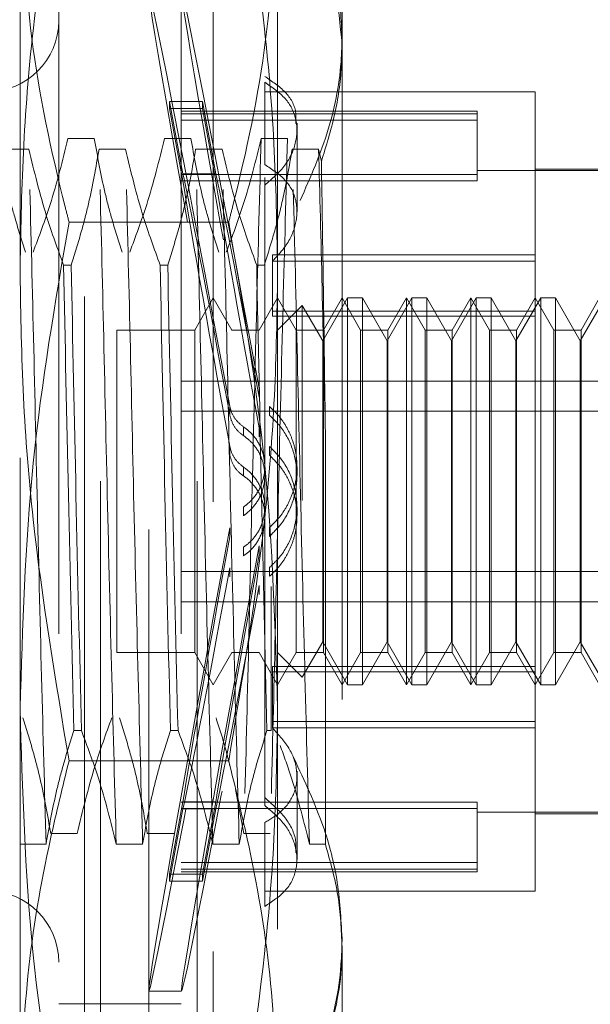
# Model space of a CAD drawing. Units: inches. Extents: x 0 to 23.4, y 0 to 16.5.
# Drawn here: x 11.6 to 11.7, y 7.9 to 8 of the extents above; entities that cross this region are included whole.
import ezdxf

# ---------------------------------------------------------------- set-up
doc = ezdxf.new("R2010")
doc.units = ezdxf.units.IN
doc.header["$MEASUREMENT"] = 0
doc.linetypes.add('HIDDEN', pattern=[0.075, 0.05, -0.025])

msp = doc.modelspace()

# ---------------------------------------------------------------- linework, layer by layer
at = {"color": 7, "linetype": 'HIDDEN', "lineweight": 0}
for p, q in [((11.57689, 7.97819), (11.57689, 8.07304)), ((11.61626, 8.07304), (11.61626, 7.97819)), ((11.59658, 7.83922), (11.59658, 8.05084)), ((11.58674, 7.87477), (11.58674, 8.04345)), ((11.5892, 7.8466), (11.5892, 8.04345)), ((11.60396, 7.8466), (11.60396, 8.04345)), ((11.60642, 8.04345), (11.60642, 7.87477)), ((11.62611, 8.04247), (11.62611, 8.01327)), ((11.5828, 8.02328), (11.5828, 7.86678)), ((11.6015, 8.02328), (11.6015, 7.86678)), ((11.62611, 8.01327), (11.62611, 7.87547)), ((11.61429, 8.00749), (11.61429, 7.99492)), ((11.65563, 8.00605), (11.61429, 8.00605)), ((11.65563, 7.98018), (11.65563, 8.00605)), ((11.59975, 8.00455), (11.59975, 8.00348)), ((11.59975, 8.00455), (11.60475, 8.00455)), ((11.59975, 8.00455), (11.60179, 7.99351)), ((11.59975, 8.00348), (11.60475, 8.00348)), ((11.60179, 7.99245), (11.59975, 8.00348)), ((11.60475, 8.00455), (11.60679, 7.99351)), ((11.60475, 8.00455), (11.60475, 8.00348)), ((11.60679, 7.99245), (11.60475, 8.00348)), ((11.64677, 8.0031), (11.6015, 8.0031)), ((11.64677, 8.00268), (11.6015, 8.00268)), ((11.64677, 8.0031), (11.64677, 8.00171)), ((11.64677, 8.00171), (11.6015, 8.00171)), ((11.61922, 8.00017), (11.61922, 8.00124)), ((11.64677, 8.00171), (11.64677, 7.99245)), ((11.58421, 7.9989), (11.58824, 7.9989)), ((11.59897, 7.9989), (11.60301, 7.9989)), ((11.61374, 7.9989), (11.61777, 7.9989)), ((11.61922, 7.98773), (11.61922, 8.00017)), ((11.57823, 7.99728), (11.5742, 7.99728)), ((11.59299, 7.99728), (11.58896, 7.99728)), ((11.60776, 7.99728), (11.60373, 7.99728)), ((11.62252, 7.99728), (11.61849, 7.99728)), ((11.62294, 7.9954), (11.62252, 7.99728)), ((11.64677, 7.99342), (11.6015, 7.99342)), ((11.60179, 7.99351), (11.60679, 7.99351)), ((11.61429, 7.99178), (11.61429, 7.99298)), ((11.67532, 7.994), (11.64677, 7.994)), ((11.67532, 7.99424), (11.65563, 7.99424)), ((11.64677, 7.99245), (11.6015, 7.99245)), ((11.60179, 7.99245), (11.60679, 7.99245)), ((11.61429, 7.99178), (11.61429, 7.89708)), ((11.60878, 7.98615), (11.58437, 7.98615)), ((11.65563, 7.98113), (11.61546, 7.98113)), ((11.61546, 7.98018), (11.61546, 7.98113)), ((11.58354, 7.97958), (11.5847, 7.97958)), ((11.5983, 7.97958), (11.59946, 7.97958)), ((11.61306, 7.97958), (11.61423, 7.97958)), ((11.61546, 7.98018), (11.61546, 7.97177)), ((11.65563, 7.98018), (11.61546, 7.98018)), ((11.65563, 7.97177), (11.65563, 7.98018)), ((11.57689, 7.85018), (11.57689, 7.97819)), ((11.61626, 7.97819), (11.61626, 7.85018)), ((11.60642, 7.97456), (11.60358, 7.96964)), ((11.60926, 7.96964), (11.60642, 7.97456)), ((11.61626, 7.97456), (11.61342, 7.96964)), ((11.6191, 7.96964), (11.61626, 7.97456)), ((11.62003, 7.97341), (11.61626, 7.96964)), ((11.62003, 7.94363), (11.62003, 7.97341)), ((11.62315, 7.968), (11.62003, 7.97341)), ((11.62694, 7.97456), (11.62315, 7.968)), ((11.62611, 7.97456), (11.62326, 7.96964)), ((11.62895, 7.96964), (11.62611, 7.97456)), ((11.62694, 7.9155), (11.62694, 7.97456)), ((11.62921, 7.97456), (11.62694, 7.97456)), ((11.62921, 7.97456), (11.62921, 7.94358)), ((11.633, 7.968), (11.62921, 7.97456)), ((11.63678, 7.97456), (11.633, 7.968)), ((11.63595, 7.97456), (11.63311, 7.96964)), ((11.63595, 7.97452), (11.63595, 7.97456)), ((11.63879, 7.96964), (11.63595, 7.97456)), ((11.63595, 7.9155), (11.63595, 7.97452)), ((11.63678, 7.9155), (11.63678, 7.97456)), ((11.63905, 7.97456), (11.63678, 7.97456)), ((11.63905, 7.97456), (11.63905, 7.94358)), ((11.64284, 7.968), (11.63905, 7.97456)), ((11.64662, 7.97456), (11.64284, 7.968)), ((11.64579, 7.97456), (11.64295, 7.96964)), ((11.64579, 7.97452), (11.64579, 7.97456)), ((11.64863, 7.96964), (11.64579, 7.97456)), ((11.64579, 7.9155), (11.64579, 7.97452)), ((11.64662, 7.9155), (11.64662, 7.97456)), ((11.6489, 7.97456), (11.64662, 7.97456)), ((11.6489, 7.97456), (11.6489, 7.94358)), ((11.65268, 7.968), (11.6489, 7.97456)), ((11.65647, 7.97456), (11.65268, 7.968)), ((11.65563, 7.97456), (11.65279, 7.96964)), ((11.65847, 7.96964), (11.65563, 7.97456)), ((11.65647, 7.9155), (11.65647, 7.97456)), ((11.65874, 7.97456), (11.65647, 7.97456)), ((11.65874, 7.97456), (11.65874, 7.94358)), ((11.66252, 7.968), (11.65874, 7.97456)), ((11.66631, 7.97456), (11.66252, 7.968)), ((11.66548, 7.97456), (11.66263, 7.96964)), ((11.65563, 7.97256), (11.61546, 7.97256)), ((11.65563, 7.97177), (11.61546, 7.97177)), ((11.65563, 7.9175), (11.65563, 7.97177)), ((11.59166, 7.96964), (11.59166, 7.92042)), ((11.60358, 7.96964), (11.59166, 7.96964)), ((11.60358, 7.96964), (11.60358, 7.92042)), ((11.60926, 7.96961), (11.60926, 7.96964)), ((11.61342, 7.96964), (11.60926, 7.96964)), ((11.6191, 7.96961), (11.6191, 7.96964)), ((11.62326, 7.96964), (11.6191, 7.96964)), ((11.6191, 7.92042), (11.6191, 7.96961)), ((11.62326, 7.96964), (11.62326, 7.92042)), ((11.62895, 7.96961), (11.62895, 7.96964)), ((11.63311, 7.96964), (11.62895, 7.96964)), ((11.62895, 7.92042), (11.62895, 7.96961)), ((11.63311, 7.96964), (11.63311, 7.92042)), ((11.63879, 7.96961), (11.63879, 7.96964)), ((11.64295, 7.96964), (11.63879, 7.96964)), ((11.63879, 7.92042), (11.63879, 7.96961)), ((11.64295, 7.96964), (11.64295, 7.92042)), ((11.64863, 7.96961), (11.64863, 7.96964)), ((11.65279, 7.96964), (11.64863, 7.96964)), ((11.64863, 7.92042), (11.64863, 7.96961)), ((11.65279, 7.96964), (11.65279, 7.92042)), ((11.65847, 7.96961), (11.65847, 7.96964)), ((11.66263, 7.96964), (11.65847, 7.96964)), ((11.65847, 7.92042), (11.65847, 7.96961)), ((11.66263, 7.96964), (11.66263, 7.92042)), ((11.62315, 7.9439), (11.62315, 7.968)), ((11.633, 7.9439), (11.633, 7.968)), ((11.64284, 7.9439), (11.64284, 7.968)), ((11.65268, 7.9439), (11.65268, 7.968)), ((11.66252, 7.9439), (11.66252, 7.968)), ((11.6015, 7.96187), (11.67532, 7.96187)), ((11.61344, 7.95941), (11.61344, 7.96077)), ((11.6015, 7.95727), (11.67532, 7.95727)), ((11.60894, 7.95806), (11.60894, 7.95671)), ((11.61503, 7.95799), (11.61503, 7.95664)), ((11.61103, 7.95355), (11.61103, 7.95489)), ((11.61344, 7.95336), (11.61344, 7.95472)), ((11.62356, 7.89116), (11.62356, 7.95383)), ((11.60894, 7.95196), (11.60894, 7.95061)), ((11.61503, 7.95189), (11.61503, 7.95054)), ((11.61103, 7.94741), (11.61103, 7.94875)), ((11.61922, 7.94745), (11.61922, 7.94878)), ((11.62315, 7.92206), (11.62315, 7.9439)), ((11.62921, 7.94358), (11.62921, 7.9155)), ((11.633, 7.92206), (11.633, 7.9439)), ((11.63905, 7.94358), (11.63905, 7.9155)), ((11.64284, 7.92206), (11.64284, 7.9439)), ((11.6489, 7.94358), (11.6489, 7.9155)), ((11.65268, 7.92206), (11.65268, 7.9439)), ((11.65874, 7.94358), (11.65874, 7.9155)), ((11.66252, 7.92206), (11.66252, 7.9439)), ((11.61103, 7.94265), (11.61103, 7.94131)), ((11.61922, 7.94128), (11.61922, 7.94261)), ((11.60894, 7.9381), (11.60894, 7.93945)), ((11.61503, 7.93817), (11.61503, 7.93952)), ((11.61103, 7.93651), (11.61103, 7.93517)), ((11.61344, 7.9367), (11.61344, 7.93534)), ((11.6015, 7.93279), (11.67532, 7.93279)), ((11.60894, 7.932), (11.60894, 7.93335)), ((11.61503, 7.93207), (11.61503, 7.93342)), ((11.61344, 7.93065), (11.61344, 7.92929)), ((11.61528, 7.93052), (11.61528, 7.90852)), ((11.6015, 7.92819), (11.67532, 7.92819)), ((11.62003, 7.91665), (11.62315, 7.92206)), ((11.62315, 7.92206), (11.62694, 7.9155)), ((11.62921, 7.9155), (11.633, 7.92206)), ((11.633, 7.92206), (11.63678, 7.9155)), ((11.63905, 7.9155), (11.64284, 7.92206)), ((11.64284, 7.92206), (11.64662, 7.9155)), ((11.6489, 7.9155), (11.65268, 7.92206)), ((11.65268, 7.92206), (11.65647, 7.9155)), ((11.65874, 7.9155), (11.66252, 7.92206)), ((11.66252, 7.92206), (11.66631, 7.9155)), ((11.59166, 7.92042), (11.60358, 7.92042)), ((11.60358, 7.92042), (11.60642, 7.9155)), ((11.60642, 7.9155), (11.60926, 7.92042)), ((11.60926, 7.92042), (11.61342, 7.92042)), ((11.61342, 7.92042), (11.61342, 7.92045)), ((11.61342, 7.92042), (11.61626, 7.9155)), ((11.61626, 7.9155), (11.6191, 7.92042)), ((11.61626, 7.92042), (11.62003, 7.91665)), ((11.6191, 7.92042), (11.62326, 7.92042)), ((11.62326, 7.92042), (11.62611, 7.9155)), ((11.62611, 7.9155), (11.62895, 7.92042)), ((11.62895, 7.92042), (11.63311, 7.92042)), ((11.63311, 7.92042), (11.63595, 7.9155)), ((11.63595, 7.9155), (11.63879, 7.92042)), ((11.63879, 7.92042), (11.64295, 7.92042)), ((11.64295, 7.92042), (11.64579, 7.9155)), ((11.64579, 7.9155), (11.64863, 7.92042)), ((11.64863, 7.92042), (11.65279, 7.92042)), ((11.65279, 7.92042), (11.65563, 7.9155)), ((11.65563, 7.9155), (11.65847, 7.92042)), ((11.65847, 7.92042), (11.66263, 7.92042)), ((11.66263, 7.92042), (11.66548, 7.9155)), ((11.65563, 7.91829), (11.61546, 7.91829)), ((11.61546, 7.9175), (11.61546, 7.91829)), ((11.65563, 7.9175), (11.61546, 7.9175)), ((11.61546, 7.9175), (11.61546, 7.90893)), ((11.65563, 7.90893), (11.65563, 7.9175)), ((11.62694, 7.9155), (11.62921, 7.9155)), ((11.63678, 7.9155), (11.63905, 7.9155)), ((11.64662, 7.9155), (11.6489, 7.9155)), ((11.65647, 7.9155), (11.65874, 7.9155)), ((11.65563, 7.90988), (11.61546, 7.90988)), ((11.65563, 7.90893), (11.61546, 7.90893)), ((11.65563, 7.88401), (11.65563, 7.90893)), ((11.58627, 7.90852), (11.5851, 7.90852)), ((11.60103, 7.90852), (11.59987, 7.90852)), ((11.61528, 7.90852), (11.61463, 7.90852)), ((11.60878, 7.9039), (11.58437, 7.9039)), ((11.61922, 7.90149), (11.61922, 7.90233)), ((11.61922, 7.88882), (11.61922, 7.90149)), ((11.61111, 7.89278), (11.60982, 7.89952)), ((11.60179, 7.89761), (11.59975, 7.88658)), ((11.64677, 7.8976), (11.6015, 7.8976)), ((11.60179, 7.89761), (11.60679, 7.89761)), ((11.60679, 7.89761), (11.60475, 7.88658)), ((11.64677, 7.8976), (11.64677, 7.89664)), ((11.59975, 7.88551), (11.60179, 7.89655)), ((11.64677, 7.89664), (11.6015, 7.89664)), ((11.60179, 7.89655), (11.60679, 7.89655)), ((11.60475, 7.88551), (11.60679, 7.89655)), ((11.64677, 7.89664), (11.64677, 7.88738)), ((11.64677, 7.89606), (11.67532, 7.89606)), ((11.65563, 7.89582), (11.67532, 7.89582)), ((11.61429, 7.88167), (11.61429, 7.89448)), ((11.58561, 7.89278), (11.58158, 7.89278)), ((11.60038, 7.89278), (11.59634, 7.89278)), ((11.61514, 7.89278), (11.61111, 7.89278)), ((11.57683, 7.89116), (11.58086, 7.89116)), ((11.59159, 7.89116), (11.59562, 7.89116)), ((11.60636, 7.89116), (11.61039, 7.89116)), ((11.62112, 7.89116), (11.62356, 7.89116)), ((11.64677, 7.88835), (11.6015, 7.88835)), ((11.59975, 7.88551), (11.59975, 7.88658)), ((11.59975, 7.88658), (11.60475, 7.88658)), ((11.64677, 7.88738), (11.6015, 7.88738)), ((11.6015, 7.88696), (11.64677, 7.88696)), ((11.60475, 7.88551), (11.60475, 7.88658)), ((11.64677, 7.88738), (11.64677, 7.88696)), ((11.59975, 7.88551), (11.60475, 7.88551)), ((11.61429, 7.88401), (11.65563, 7.88401)), ((11.58674, 7.8466), (11.58674, 7.87477)), ((11.60642, 7.87477), (11.60642, 7.8466)), ((11.62611, 7.87547), (11.62611, 7.84759)), ((11.59658, 7.86875), (11.60159, 7.86875)), ((11.5828, 7.86678), (11.6015, 7.86678))]:
    msp.add_line(p, q, dxfattribs=at)
for centre, start, end in [((11.57197, 8.01688), 180, 0), ((11.57197, 7.87318), 0, 180)]:
    msp.add_arc(centre, 0.01083, start, end, dxfattribs=at)
for centre, major_axis, start_param, end_param in [((11.61066, 7.94503), (-0.01408, 0.07628), 4.882427, 7.779154), ((11.61566, 7.94503), (-0.01408, 0.07628), 4.918623, 7.742958), ((11.61066, 7.94503), (-0.00908, 0.04921), 4.95044, 6.108976), ((11.61566, 7.94503), (-0.00908, 0.04921), 5.007354, 6.108976), ((11.61066, 7.94503), (-0.00908, 0.04921), 0.269419, 1.427955), ((11.61566, 7.94503), (-0.00908, 0.04921), 0.269419, 1.371041), ((11.61066, 7.94503), (0.01408, 0.07628), 1.645624, 4.542351), ((11.61066, 7.94503), (0.00908, 0.04921), 1.713638, 2.872173), ((11.61566, 7.94503), (0.01408, 0.07628), 1.68182, 4.506155), ((11.61566, 7.94503), (0.00908, 0.04921), 1.770551, 2.872173), ((11.61066, 7.94503), (0.00908, 0.04921), 3.315802, 4.474338), ((11.61566, 7.94503), (0.00908, 0.04921), 3.315802, 4.417424)]:
    msp.add_ellipse(centre, major_axis=major_axis, ratio=0.008793, start_param=start_param, end_param=end_param, dxfattribs=at)
for points, knots in [([(11.57689, 7.97819), (11.57699, 7.98438), (11.5772, 7.99679), (11.5792, 8.02164), (11.5823, 8.04013), (11.58437, 8.05248)], [0, 0, 0, 0, 0.248606, 0.497861, 1, 1, 1, 1]), ([(11.60878, 8.05248), (11.61084, 8.04023), (11.61393, 8.02181), (11.61595, 7.99696), (11.61616, 7.98445), (11.61626, 7.97819)], [0, 0, 0, 0, 0.498032, 0.748699, 1, 1, 1, 1]), ([(11.57689, 8.03988), (11.57726, 8.0313), (11.57798, 8.01407), (11.58179, 7.99621), (11.58418, 7.98693), (11.58437, 7.98615)], [0, 0, 0, 0, 0.476186, 0.956324, 1, 1, 1, 1]), ([(11.60878, 7.98615), (11.60898, 7.98693), (11.61135, 7.99615), (11.61516, 8.014), (11.61589, 8.03123), (11.61626, 8.03988)], [0, 0, 0, 0, 0.043676, 0.520138, 1, 1, 1, 1]), ([(11.62069, 8.03766), (11.62148, 8.03579), (11.62347, 8.03113), (11.62562, 8.02342), (11.62594, 8.01754), (11.62611, 8.01459)], [0, 0, 0, 0, 0.249167, 0.621879, 1, 1, 1, 1]), ([(11.62611, 8.01327), (11.62554, 8.01926), (11.62489, 8.02606), (11.62241, 8.03259), (11.62212, 8.03336)], [0, 0, 0, 0, 0.882378, 1, 1, 1, 1]), ([(11.62611, 8.01459), (11.62608, 8.01349), (11.62598, 8.00871), (11.62442, 8.00017), (11.62129, 7.99304), (11.6197, 7.98944)], [0, 0, 0, 0, 0.128004, 0.559261, 1, 1, 1, 1]), ([(11.62294, 7.9954), (11.62368, 7.99778), (11.62517, 8.00257), (11.62601, 8.00858), (11.62608, 8.01215), (11.62611, 8.01327)], [0, 0, 0, 0, 0.405392, 0.814593, 1, 1, 1, 1]), ([(11.61901, 8.00121), (11.61905, 8.0018), (11.61916, 8.00354), (11.61762, 8.00615), (11.61542, 8.00764), (11.61429, 8.00839)], [0, 0, 0, 0, 0.200946, 0.594555, 1, 1, 1, 1]), ([(11.61429, 7.99178), (11.61542, 7.99276), (11.61768, 7.99474), (11.61928, 7.99841), (11.61927, 8.00197), (11.61767, 8.00519), (11.61543, 8.00671), (11.61429, 8.00749)], [0, 0, 0, 0, 0.200816, 0.4017072, 0.6004612, 0.7972712, 1, 1, 1, 1]), ([(11.57348, 7.9989), (11.57396, 7.99617), (11.57469, 7.99208), (11.57621, 7.9863), (11.57718, 7.98325), (11.57772, 7.98154)], [0, 0, 0, 0, 0.467931, 0.701808, 1, 1, 1, 1]), ([(11.57888, 7.98154), (11.57979, 7.98396), (11.58194, 7.98969), (11.58338, 7.99553), (11.58421, 7.9989)], [0, 0, 0, 0, 0.422793, 1, 1, 1, 1]), ([(11.58824, 7.9989), (11.58873, 7.99617), (11.58946, 7.99208), (11.59098, 7.9863), (11.59194, 7.98325), (11.59248, 7.98154)], [0, 0, 0, 0, 0.467931, 0.701808, 1, 1, 1, 1]), ([(11.59365, 7.98154), (11.59455, 7.98396), (11.5967, 7.98969), (11.59814, 7.99553), (11.59897, 7.9989)], [0, 0, 0, 0, 0.422793, 1, 1, 1, 1]), ([(11.60301, 7.9989), (11.60349, 7.99617), (11.60422, 7.99208), (11.60574, 7.9863), (11.60671, 7.98325), (11.60725, 7.98154)], [0, 0, 0, 0, 0.467931, 0.701808, 1, 1, 1, 1]), ([(11.60841, 7.98154), (11.60932, 7.98396), (11.61146, 7.98969), (11.61291, 7.99553), (11.61374, 7.9989)], [0, 0, 0, 0, 0.422793, 1, 1, 1, 1]), ([(11.61374, 7.9989), (11.61351, 7.99057), (11.61306, 7.9739), (11.61236, 7.94573), (11.61175, 7.91764), (11.61132, 7.90109), (11.61111, 7.89278)], [0, 0, 0, 0, 0.25175, 0.504061, 0.7511268, 1, 1, 1, 1]), ([(11.61777, 7.9989), (11.61754, 7.99057), (11.61709, 7.9739), (11.61639, 7.94573), (11.61578, 7.91764), (11.61535, 7.90109), (11.61514, 7.89278)], [0, 0, 0, 0, 0.25175, 0.504061, 0.7511268, 1, 1, 1, 1]), ([(11.58086, 7.89116), (11.58063, 7.89948), (11.58018, 7.91616), (11.57948, 7.94433), (11.57887, 7.97242), (11.57844, 7.98897), (11.57823, 7.99728)], [0, 0, 0, 0, 0.25175, 0.504061, 0.751127, 1, 1, 1, 1]), ([(11.58354, 7.97958), (11.58263, 7.98206), (11.5805, 7.9879), (11.57906, 7.99385), (11.57823, 7.99728)], [0, 0, 0, 0, 0.423331, 1, 1, 1, 1]), ([(11.58896, 7.99728), (11.58848, 7.9945), (11.58775, 7.99033), (11.58622, 7.98443), (11.58524, 7.98132), (11.5847, 7.97958)], [0, 0, 0, 0, 0.468023, 0.701942, 1, 1, 1, 1]), ([(11.59159, 7.89116), (11.59137, 7.89948), (11.59091, 7.91616), (11.59021, 7.94433), (11.5896, 7.97242), (11.58918, 7.98897), (11.58896, 7.99728)], [0, 0, 0, 0, 0.25175, 0.504061, 0.7511268, 1, 1, 1, 1]), ([(11.59562, 7.89116), (11.5954, 7.89948), (11.59495, 7.91616), (11.59424, 7.94433), (11.59364, 7.97242), (11.59321, 7.98897), (11.59299, 7.99728)], [0, 0, 0, 0, 0.25175, 0.504061, 0.751127, 1, 1, 1, 1]), ([(11.5983, 7.97958), (11.5974, 7.98206), (11.59527, 7.9879), (11.59382, 7.99385), (11.59299, 7.99728)], [0, 0, 0, 0, 0.423331, 1, 1, 1, 1]), ([(11.60373, 7.99728), (11.60324, 7.9945), (11.60251, 7.99033), (11.60098, 7.98443), (11.60001, 7.98132), (11.59946, 7.97958)], [0, 0, 0, 0, 0.468023, 0.701942, 1, 1, 1, 1]), ([(11.60636, 7.89116), (11.60613, 7.89948), (11.60568, 7.91616), (11.60498, 7.94433), (11.60437, 7.97242), (11.60394, 7.98897), (11.60373, 7.99728)], [0, 0, 0, 0, 0.25175, 0.504061, 0.751127, 1, 1, 1, 1]), ([(11.61039, 7.89116), (11.61016, 7.89948), (11.60971, 7.91616), (11.60901, 7.94433), (11.6084, 7.97242), (11.60797, 7.98897), (11.60776, 7.99728)], [0, 0, 0, 0, 0.25175, 0.504061, 0.751127, 1, 1, 1, 1]), ([(11.61306, 7.97958), (11.61216, 7.98206), (11.61003, 7.9879), (11.60859, 7.99385), (11.60776, 7.99728)], [0, 0, 0, 0, 0.423331, 1, 1, 1, 1]), ([(11.61849, 7.99728), (11.61803, 7.99466), (11.61729, 7.99038), (11.61576, 7.98449), (11.61474, 7.98122), (11.61423, 7.97958)], [0, 0, 0, 0, 0.4402665, 0.7199813, 1, 1, 1, 1]), ([(11.62112, 7.89116), (11.62089, 7.89948), (11.62044, 7.91616), (11.61974, 7.94433), (11.61913, 7.97242), (11.6187, 7.98897), (11.61849, 7.99728)], [0, 0, 0, 0, 0.25175, 0.504061, 0.751127, 1, 1, 1, 1]), ([(11.62356, 7.95383), (11.6234, 7.9614), (11.62306, 7.97672), (11.6227, 7.99038), (11.62252, 7.99728)], [0, 0, 0, 0, 0.494457, 1, 1, 1, 1]), ([(11.61429, 7.99492), (11.61542, 7.99419), (11.61768, 7.99273), (11.61928, 7.98955), (11.61927, 7.986), (11.61786, 7.98271), (11.61616, 7.98093), (11.61546, 7.98018)], [0, 0, 0, 0, 0.215202, 0.43054, 0.642075, 0.850233, 1, 1, 1, 1]), ([(11.62356, 7.95383), (11.62346, 7.96125), (11.62326, 7.97579), (11.62305, 7.98896), (11.62294, 7.9954)], [0, 0, 0, 0, 0.510518, 1, 1, 1, 1]), ([(11.58437, 7.98615), (11.58226, 7.9739), (11.57802, 7.94931), (11.57727, 7.92438), (11.57689, 7.91187)], [0, 0, 0, 0, 0.498113, 1, 1, 1, 1]), ([(11.61626, 7.91187), (11.61589, 7.92428), (11.61515, 7.9492), (11.61091, 7.9738), (11.60878, 7.98615)], [0, 0, 0, 0, 0.497781, 1, 1, 1, 1]), ([(11.58354, 7.97958), (11.58378, 7.96788), (11.58427, 7.94415), (11.58482, 7.9205), (11.5851, 7.90852)], [0, 0, 0, 0, 0.4932297, 1, 1, 1, 1]), ([(11.58627, 7.90852), (11.58598, 7.9205), (11.58543, 7.94415), (11.58494, 7.96788), (11.5847, 7.97958)], [0, 0, 0, 0, 0.50677, 1, 1, 1, 1]), ([(11.5983, 7.97958), (11.59854, 7.96788), (11.59903, 7.94415), (11.59958, 7.9205), (11.59987, 7.90852)], [0, 0, 0, 0, 0.4932297, 1, 1, 1, 1]), ([(11.60103, 7.90852), (11.60075, 7.9205), (11.60019, 7.94415), (11.5997, 7.96788), (11.59946, 7.97958)], [0, 0, 0, 0, 0.5067703, 1, 1, 1, 1]), ([(11.61306, 7.97958), (11.6133, 7.96788), (11.61379, 7.94415), (11.61435, 7.9205), (11.61463, 7.90852)], [0, 0, 0, 0, 0.49323, 1, 1, 1, 1]), ([(11.58437, 7.9039), (11.58232, 7.91616), (11.57922, 7.93457), (11.5772, 7.95943), (11.577, 7.97193), (11.57689, 7.97819)], [0, 0, 0, 0, 0.498032, 0.748699, 1, 1, 1, 1]), ([(11.61626, 7.97819), (11.61616, 7.972), (11.61596, 7.9596), (11.61396, 7.93474), (11.61085, 7.91626), (11.60878, 7.9039)], [0, 0, 0, 0, 0.248606, 0.497861, 1, 1, 1, 1]), ([(11.61103, 7.95489), (11.6106, 7.95524), (11.60975, 7.95594), (11.60915, 7.95714), (11.60898, 7.95786), (11.60894, 7.95806)], [0, 0, 0, 0, 0.4221276, 0.8442055, 1, 1, 1, 1]), ([(11.61503, 7.93952), (11.61564, 7.94013), (11.61674, 7.94122), (11.61792, 7.94316), (11.61868, 7.94501), (11.61912, 7.94692), (11.61927, 7.94883), (11.6191, 7.95083), (11.61859, 7.95282), (11.61775, 7.9547), (11.61659, 7.95648), (11.61556, 7.95747), (11.61503, 7.95799)], [0, 0, 0, 0, 0.123251, 0.221354, 0.322329, 0.410117, 0.499987, 0.596886, 0.696618, 0.793512, 0.893173, 1, 1, 1, 1]), ([(11.60894, 7.95671), (11.60909, 7.95619), (11.6094, 7.95513), (11.61026, 7.95411), (11.61087, 7.95367), (11.61103, 7.95355)], [0, 0, 0, 0, 0.424746, 0.849699, 1, 1, 1, 1]), ([(11.61503, 7.93817), (11.61564, 7.93879), (11.61724, 7.94039), (11.61888, 7.94373), (11.61944, 7.94788), (11.6186, 7.95191), (11.61692, 7.95484), (11.61549, 7.9562), (11.61503, 7.95664)], [0, 0, 0, 0, 0.124389, 0.324289, 0.521642, 0.714016, 0.906913, 1, 1, 1, 1]), ([(11.61103, 7.94265), (11.6112, 7.94277), (11.61205, 7.94338), (11.6133, 7.94482), (11.61426, 7.94715), (11.61438, 7.94967), (11.61367, 7.95207), (11.61243, 7.95384), (11.6114, 7.95461), (11.61103, 7.95489)], [0, 0, 0, 0, 0.043803, 0.2161, 0.388586, 0.560514, 0.731881, 0.90355, 1, 1, 1, 1]), ([(11.61103, 7.94131), (11.6112, 7.94144), (11.61205, 7.94204), (11.6133, 7.94348), (11.61426, 7.94582), (11.61438, 7.94834), (11.61367, 7.95073), (11.61244, 7.95249), (11.61141, 7.95327), (11.61103, 7.95355)], [0, 0, 0, 0, 0.043901, 0.216288, 0.389124, 0.560617, 0.73078, 0.901654, 1, 1, 1, 1]), ([(11.61103, 7.94875), (11.6106, 7.9491), (11.60975, 7.94981), (11.60915, 7.95102), (11.60898, 7.95175), (11.60894, 7.95196)], [0, 0, 0, 0, 0.420194, 0.84027, 1, 1, 1, 1]), ([(11.61503, 7.95189), (11.61564, 7.95127), (11.61724, 7.94967), (11.61888, 7.94633), (11.61944, 7.94218), (11.6186, 7.93815), (11.61692, 7.93522), (11.61549, 7.93386), (11.61503, 7.93342)], [0, 0, 0, 0, 0.124389, 0.324289, 0.521642, 0.714016, 0.906913, 1, 1, 1, 1]), ([(11.60894, 7.95061), (11.60909, 7.95007), (11.6094, 7.949), (11.61027, 7.94797), (11.61087, 7.94752), (11.61103, 7.94741)], [0, 0, 0, 0, 0.423997, 0.848079, 1, 1, 1, 1]), ([(11.61503, 7.95054), (11.61564, 7.94993), (11.61674, 7.94884), (11.61792, 7.9469), (11.61871, 7.94498), (11.61916, 7.94293), (11.61927, 7.94087), (11.61902, 7.93881), (11.61845, 7.93685), (11.61755, 7.935), (11.61641, 7.93338), (11.61547, 7.93249), (11.61503, 7.93207)], [0, 0, 0, 0, 0.12325, 0.221354, 0.322328, 0.419913, 0.520389, 0.616944, 0.716295, 0.81298, 0.912409, 1, 1, 1, 1]), ([(11.61103, 7.94875), (11.6112, 7.94862), (11.61205, 7.94802), (11.6133, 7.94658), (11.61426, 7.94424), (11.61438, 7.94172), (11.61367, 7.93933), (11.61244, 7.93757), (11.61141, 7.93679), (11.61103, 7.93651)], [0, 0, 0, 0, 0.043901, 0.216288, 0.389124, 0.560617, 0.73078, 0.901654, 1, 1, 1, 1]), ([(11.61103, 7.94741), (11.6112, 7.94728), (11.61205, 7.94668), (11.6133, 7.94524), (11.61426, 7.94291), (11.61438, 7.94039), (11.61367, 7.93799), (11.61243, 7.93622), (11.6114, 7.93545), (11.61103, 7.93517)], [0, 0, 0, 0, 0.043803, 0.2161, 0.388586, 0.560514, 0.731881, 0.90355, 1, 1, 1, 1]), ([(11.57689, 7.91187), (11.57726, 7.89946), (11.578, 7.87453), (11.58224, 7.84993), (11.58437, 7.83758)], [0, 0, 0, 0, 0.497781, 1, 1, 1, 1]), ([(11.60878, 7.83758), (11.61084, 7.84983), (11.61393, 7.86825), (11.61595, 7.8931), (11.61616, 7.90561), (11.61626, 7.91187)], [0, 0, 0, 0, 0.498032, 0.748699, 1, 1, 1, 1]), ([(11.58158, 7.89278), (11.58109, 7.89556), (11.58036, 7.89973), (11.57883, 7.90563), (11.57786, 7.90874), (11.57732, 7.91048)], [0, 0, 0, 0, 0.468023, 0.701942, 1, 1, 1, 1]), ([(11.59092, 7.91048), (11.59001, 7.908), (11.58788, 7.90216), (11.58644, 7.89621), (11.58561, 7.89278)], [0, 0, 0, 0, 0.423331, 1, 1, 1, 1]), ([(11.59634, 7.89278), (11.59586, 7.89556), (11.59513, 7.89973), (11.5936, 7.90563), (11.59263, 7.90874), (11.59208, 7.91048)], [0, 0, 0, 0, 0.468023, 0.701942, 1, 1, 1, 1]), ([(11.60896, 7.90315), (11.60876, 7.90396), (11.60815, 7.90641), (11.60737, 7.90884), (11.60684, 7.91048)], [0, 0, 0, 0, 0.327335, 1, 1, 1, 1]), ([(11.61546, 7.90893), (11.61643, 7.90786), (11.61839, 7.90571), (11.61945, 7.90205), (11.61892, 7.8987), (11.61706, 7.89613), (11.61512, 7.89497), (11.61429, 7.89448)], [0, 0, 0, 0, 0.213659, 0.427479, 0.637338, 0.845805, 1, 1, 1, 1]), ([(11.58086, 7.89116), (11.58135, 7.89389), (11.58208, 7.89798), (11.5836, 7.90376), (11.58456, 7.90681), (11.5851, 7.90852)], [0, 0, 0, 0, 0.467931, 0.701808, 1, 1, 1, 1]), ([(11.58627, 7.90852), (11.58717, 7.9061), (11.58932, 7.90037), (11.59076, 7.89453), (11.59159, 7.89116)], [0, 0, 0, 0, 0.422793, 1, 1, 1, 1]), ([(11.59562, 7.89116), (11.59611, 7.89389), (11.59684, 7.89798), (11.59836, 7.90376), (11.59932, 7.90681), (11.59987, 7.90852)], [0, 0, 0, 0, 0.467931, 0.701808, 1, 1, 1, 1]), ([(11.60103, 7.90852), (11.60194, 7.9061), (11.60408, 7.90037), (11.60552, 7.89453), (11.60636, 7.89116)], [0, 0, 0, 0, 0.422793, 1, 1, 1, 1]), ([(11.61039, 7.89116), (11.61087, 7.89389), (11.6116, 7.89798), (11.61312, 7.90376), (11.61409, 7.90681), (11.61463, 7.90852)], [0, 0, 0, 0, 0.467931, 0.701808, 1, 1, 1, 1]), ([(11.61665, 7.90625), (11.61725, 7.90458), (11.61904, 7.89959), (11.62029, 7.89453), (11.62112, 7.89116)], [0, 0, 0, 0, 0.33473, 1, 1, 1, 1]), ([(11.61846, 7.90488), (11.62008, 7.90147), (11.62305, 7.89525), (11.62561, 7.88579), (11.62594, 7.87981), (11.62611, 7.87679)], [0, 0, 0, 0, 0.37558, 0.685542, 1, 1, 1, 1]), ([(11.57689, 7.85018), (11.57714, 7.85716), (11.57762, 7.87115), (11.58072, 7.88906), (11.5834, 7.89994), (11.58437, 7.9039)], [0, 0, 0, 0, 0.38718, 0.776624, 1, 1, 1, 1]), ([(11.60878, 7.9039), (11.60976, 7.89994), (11.61242, 7.8891), (11.61553, 7.87119), (11.61602, 7.85719), (11.61626, 7.85018)], [0, 0, 0, 0, 0.223376, 0.610668, 1, 1, 1, 1]), ([(11.61901, 7.88991), (11.61905, 7.8905), (11.61916, 7.89225), (11.61762, 7.89533), (11.61542, 7.89729), (11.61429, 7.89828)], [0, 0, 0, 0, 0.200946, 0.594555, 1, 1, 1, 1]), ([(11.61429, 7.88167), (11.61542, 7.88241), (11.61768, 7.8839), (11.61928, 7.88707), (11.61927, 7.89057), (11.61767, 7.89416), (11.61543, 7.8961), (11.61429, 7.89708)], [0, 0, 0, 0, 0.200816, 0.401707, 0.600461, 0.797271, 1, 1, 1, 1]), ([(11.62611, 7.87547), (11.62599, 7.8781), (11.62577, 7.88337), (11.6243, 7.88855), (11.62356, 7.89116)], [0, 0, 0, 0, 0.496864, 1, 1, 1, 1]), ([(11.62611, 7.87679), (11.62608, 7.87567), (11.62597, 7.8705), (11.62412, 7.8612), (11.62043, 7.85229), (11.61778, 7.84744), (11.61725, 7.84647)], [0, 0, 0, 0, 0.107467, 0.49863, 0.899636, 1, 1, 1, 1]), ([(11.62356, 7.85979), (11.62464, 7.86391), (11.62599, 7.86911), (11.62609, 7.87438), (11.62611, 7.87547)], [0, 0, 0, 0, 0.792225, 1, 1, 1, 1])]:
    msp.add_open_spline(points, degree=3, knots=knots, dxfattribs=at)

doc.saveas('drawing.dxf')
